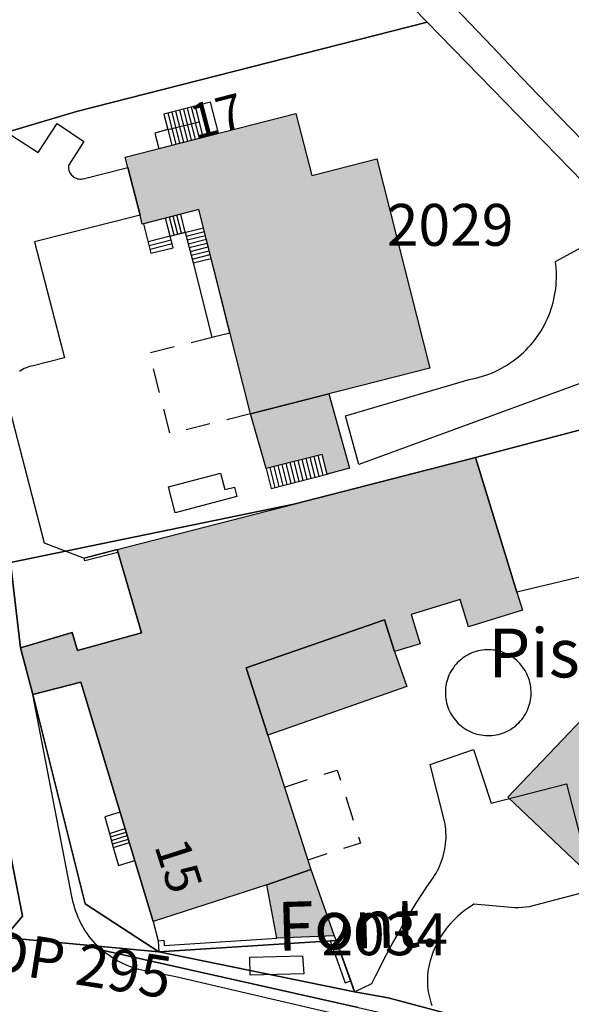
# Model space of a CAD drawing. Units: metres. Extents: x 525499 to 530006, y 149000 to 154003.
# Drawn here: x 526418 to 526458, y 153456 to 153526 of the extents above; entities that cross this region are included whole.
import ezdxf

# ---------------------------------------------------------------- set-up
doc = ezdxf.new("R2010")
doc.units = ezdxf.units.M
doc.header["$LTSCALE"] = 25
doc.linetypes.add('LTYP13', pattern=[0.12, 0.07, -0.05])
for name, color, linetype in [('vd_cad_tpr_adr_p', 7, 'Continuous'), ('vd_cad_tpr_baths_s', 250, 'Continuous'), ('vd_cad_tpr_baths_s_hatch', 253, 'Continuous'), ('vd_cad_tpr_batss_s', 250, 'Continuous'), ('vd_cad_tpr_batss_s_hatch', 254, 'Continuous'), ('vd_cad_tpr_csdur_s', 250, 'Continuous'), ('vd_cad_tpr_odl_l_traitplein', 250, 'Continuous'), ('vd_cad_tpr_odl_l_traittille', 250, 'Continuous'), ('vd_cad_tpr_odx_p', 7, 'Continuous'), ('vd_cad_tpr_parv_s', 250, 'Continuous'), ('vd_cad_tpr_parx_p', 7, 'Continuous')]:
    doc.layers.add(name, color=color, linetype=linetype)
doc.styles.add('STYP23', font='swissl.ttf')
doc.styles.add('STYP24', font='swissli.ttf')

# ---------------------------------------------------------------- blocks, each defined once
blk = doc.blocks.new('CAD_2500_MorgesCommune_ACAD_1_FMEBLOCK5')
at = {"layer": 'vd_cad_tpr_csdur_s'}
for points in [[(-485.489, -96.534), (-514.808, -89.712), (-517.018, -89.284), (-517.243, -89.237), (-517.467, -89.182), (-517.689, -89.119), (-517.908, -89.048), (-518.125, -88.97), (-518.338, -88.884), (-518.549, -88.791), (-518.756, -88.691), (-518.96, -88.583), (-519.16, -88.468), (-519.355, -88.346), (-519.546, -88.218), (-519.733, -88.083), (-519.914, -87.941), (-520.091, -87.793), (-520.258, -87.642), (-520.42, -87.486), (-520.577, -87.325), (-520.727, -87.158), (-520.872, -86.986), (-521.011, -86.809), (-521.144, -86.627), (-521.271, -86.441), (-521.391, -86.251), (-521.504, -86.057), (-521.611, -85.859), (-521.711, -85.657), (-521.804, -85.452), (-521.889, -85.244), (-521.968, -85.033), (-522.039, -84.82), (-522.103, -84.604), (-522.16, -84.387), (-522.209, -84.167), (-522.25, -83.946), (-525.056, -69.475), (-525.937, -66.126), (-526.67, -60.025)], [(-495.307, -19.67), (-493.706, -21.372), (-492.099, -23.069), (-490.486, -24.76), (-488.866, -26.445), (-487.241, -28.124), (-485.609, -29.797)]]:
    blk.add_lwpolyline(points, dxfattribs=at)

msp = doc.modelspace()

# ---------------------------------------------------------------- hatches: boundary and pattern name
at = {"layer": 'vd_cad_tpr_baths_s_hatch'}
for points in [[(526426.044, 153515.508), (526425.853, 153516.258), (526438.096, 153519.374), (526439.226, 153514.933), (526443.909, 153516.125), (526447.689, 153501.132), (526434.829, 153497.854), (526431.134, 153512.493), (526427.079, 153511.45), (526426.914, 153512.097)], [(526419.228, 153477.745), (526418.347, 153481.094), (526422.043, 153482.187), (526422.436, 153480.901), (526427.028, 153482.17), (526425.263, 153488.125), (526437.945, 153491.381), (526450.966, 153494.729), (526453.934, 153485.086), (526454.335, 153483.782), (526450.472, 153482.582), (526449.871, 153484.542), (526446.357, 153483.465), (526446.996, 153481.38), (526445.176, 153480.815), (526444.45, 153483.104), (526434.52, 153479.649), (526436.07, 153474.832), (526439.174, 153465.189), (526436.02, 153464.108), (526427.863, 153461.473), (526422.676, 153478.619)], [(526445.176, 153480.815), (526446.05, 153478.304), (526436.07, 153474.832), (526434.52, 153479.649), (526444.45, 153483.104)], [(526436.02, 153464.108), (526439.174, 153465.189), (526440.841, 153460.449), (526436.728, 153460.268)]]:
    msp.add_hatch(color=256, dxfattribs=at).paths.add_polyline_path(points, flags=0)
at = {"layer": 'vd_cad_tpr_batss_s_hatch'}
for points in [[(526434.829, 153497.854), (526440.449, 153499.287), (526441.94, 153493.953), (526440.342, 153493.542), (526439.975, 153494.948), (526435.963, 153493.929)], [(526477.673, 153493.152), (526465.388, 153480.215), (526472.633, 153473.346), (526467.85, 153468.276), (526482.254, 153454.686), (526480.6, 153452.947), (526476.449, 153453.574), (526468.494, 153461.119), (526465.925, 153458.413), (526453.296, 153470.396), (526476.278, 153494.472)]]:
    msp.add_hatch(color=256, dxfattribs=at).paths.add_polyline_path(points, flags=0)

# ---------------------------------------------------------------- linework, layer by layer
at = {"layer": 'vd_cad_tpr_baths_s'}
for points in [[(526426.044, 153515.508), (526425.853, 153516.258), (526438.096, 153519.374), (526439.226, 153514.933), (526443.909, 153516.125), (526447.689, 153501.132), (526434.829, 153497.854), (526431.134, 153512.493), (526427.079, 153511.45), (526426.914, 153512.097)], [(526419.228, 153477.745), (526418.347, 153481.094), (526422.043, 153482.187), (526422.436, 153480.901), (526427.028, 153482.17), (526425.263, 153488.125), (526437.945, 153491.381), (526450.966, 153494.729), (526453.934, 153485.086), (526454.335, 153483.782), (526450.472, 153482.582), (526449.871, 153484.542), (526446.357, 153483.465), (526446.996, 153481.38), (526445.176, 153480.815), (526444.45, 153483.104), (526434.52, 153479.649), (526436.07, 153474.832), (526439.174, 153465.189), (526436.02, 153464.108), (526427.863, 153461.473), (526422.676, 153478.619)], [(526445.176, 153480.815), (526446.05, 153478.304), (526436.07, 153474.832), (526434.52, 153479.649), (526444.45, 153483.104)], [(526436.02, 153464.108), (526439.174, 153465.189), (526440.841, 153460.449), (526436.728, 153460.268)]]:
    msp.add_lwpolyline(points, close=True, dxfattribs=at)
at = {"layer": 'vd_cad_tpr_batss_s'}
for points in [[(526434.829, 153497.854), (526440.449, 153499.287), (526441.94, 153493.953), (526440.342, 153493.542), (526439.975, 153494.948), (526435.963, 153493.929)], [(526477.673, 153493.152), (526465.388, 153480.215), (526472.633, 153473.346), (526467.85, 153468.276), (526482.254, 153454.686), (526480.6, 153452.947), (526476.449, 153453.574), (526468.494, 153461.119), (526465.925, 153458.413), (526453.296, 153470.396), (526476.278, 153494.472)]]:
    msp.add_lwpolyline(points, close=True, dxfattribs=at)
at = {"layer": 'vd_cad_tpr_csdur_s'}
for points in [[(526417.709, 153517.814), (526419.606, 153516.578), (526420.969, 153518.668), (526422.879, 153517.38), (526421.785, 153515.66), (526421.778, 153515.577), (526421.78, 153515.493), (526421.789, 153515.41), (526421.807, 153515.329), (526421.832, 153515.249), (526421.864, 153515.172), (526421.904, 153515.099), (526421.951, 153515.03), (526422.004, 153514.965), (526422.063, 153514.906), (526422.127, 153514.853), (526422.197, 153514.806), (526422.27, 153514.767), (526422.347, 153514.734), (526422.426, 153514.709), (526422.508, 153514.692), (526422.591, 153514.682), (526422.675, 153514.681), (526422.758, 153514.687), (526422.84, 153514.702), (526426.044, 153515.508), (526426.914, 153512.097), (526419.347, 153510.174), (526421.489, 153501.877), (526419.255, 153501.291), (526419.123, 153501.268), (526418.992, 153501.237), (526418.863, 153501.198), (526418.737, 153501.151), (526418.615, 153501.096), (526418.495, 153501.034), (526418.38, 153500.965), (526418.27, 153500.889)], [(526459.585, 153500.446), (526442.602, 153494.225), (526441.651, 153497.723), (526450.511, 153500.326), (526450.754, 153500.371), (526450.995, 153500.423), (526451.235, 153500.483), (526451.472, 153500.552), (526451.707, 153500.628), (526451.94, 153500.711), (526452.169, 153500.803), (526452.395, 153500.902), (526452.618, 153501.008), (526452.838, 153501.121), (526453.053, 153501.242), (526453.265, 153501.37), (526453.472, 153501.504), (526453.674, 153501.646), (526453.872, 153501.794), (526454.065, 153501.948), (526454.253, 153502.109), (526454.435, 153502.276), (526454.611, 153502.448), (526454.782, 153502.627), (526454.947, 153502.811), (526455.106, 153503), (526455.258, 153503.194), (526455.404, 153503.393), (526455.544, 153503.597), (526455.676, 153503.806), (526455.802, 153504.019), (526455.92, 153504.235), (526456.031, 153504.456), (526456.135, 153504.68), (526456.232, 153504.907), (526456.321, 153505.138), (526456.402, 153505.371), (526456.476, 153505.607), (526456.542, 153505.845), (526456.6, 153506.085), (526456.65, 153506.327), (526456.692, 153506.57), (526456.726, 153506.815), (526456.752, 153507.06), (526456.77, 153507.307), (526456.779, 153507.554), (526456.781, 153507.801), (526456.774, 153508.047), (526456.76, 153508.294), (526456.737, 153508.54), (526456.706, 153508.785), (526458.611, 153509.789)], [(526417.414, 153498.757), (526420.043, 153488.609), (526422.909, 153487.521), (526425.263, 153488.125), (526427.028, 153482.17), (526422.436, 153480.901), (526422.043, 153482.187), (526418.347, 153481.094), (526417.614, 153487.195)], [(526459.757, 153486.464), (526453.934, 153485.086), (526450.966, 153494.729), (526467.425, 153499.064)], [(526442.551, 153455.304), (526424.193, 153459.427), (526424.026, 153459.578), (526423.864, 153459.734), (526423.707, 153459.895), (526423.557, 153460.062), (526423.412, 153460.234), (526423.273, 153460.411), (526423.14, 153460.593), (526423.013, 153460.779), (526422.893, 153460.969), (526422.78, 153461.163), (526422.673, 153461.361), (526422.573, 153461.563), (526422.48, 153461.768), (526422.395, 153461.976), (526422.316, 153462.187), (526422.245, 153462.4), (526422.181, 153462.616), (526422.124, 153462.833), (526422.075, 153463.053), (526422.034, 153463.274), (526419.228, 153477.745), (526422.676, 153478.619), (526427.863, 153461.473), (526428.206, 153460.097), (526428.27, 153459.305), (526440.991, 153460.119), (526442.026, 153457.221), (526442.306, 153456.437), (526443.551, 153457.021), (526443.836, 153457.615), (526444.128, 153458.206), (526444.428, 153458.792), (526444.735, 153459.376), (526445.049, 153459.955), (526445.37, 153460.53), (526445.698, 153461.101), (526446.034, 153461.668), (526446.376, 153462.231), (526446.725, 153462.79), (526447.082, 153463.344), (526447.445, 153463.894), (526447.815, 153464.439), (526447.933, 153464.604), (526448.044, 153464.774), (526448.149, 153464.948), (526448.247, 153465.126), (526448.339, 153465.307), (526448.423, 153465.492), (526448.5, 153465.679), (526448.571, 153465.87), (526448.633, 153466.063), (526448.689, 153466.258), (526448.737, 153466.456), (526448.777, 153466.655), (526448.81, 153466.855), (526448.835, 153467.057), (526448.853, 153467.259), (526448.863, 153467.462), (526448.865, 153467.665), (526448.859, 153467.868), (526448.846, 153468.07), (526448.825, 153468.272), (526448.796, 153468.473), (526448.76, 153468.673), (526447.72, 153472.733), (526450.83, 153473.805), (526452.097, 153469.954), (526457.5, 153471.35), (526459.467, 153463.733), (526454.814, 153462.526), (526454.563, 153462.496), (526454.312, 153462.475), (526454.059, 153462.462), (526453.807, 153462.458), (526450.868, 153462.708), (526450.663, 153462.584), (526450.463, 153462.453), (526450.267, 153462.315), (526450.077, 153462.17), (526449.891, 153462.019), (526449.711, 153461.861), (526449.537, 153461.698), (526449.368, 153461.528), (526449.205, 153461.352), (526449.049, 153461.171), (526448.899, 153460.985), (526448.755, 153460.793), (526448.619, 153460.597), (526448.489, 153460.396), (526448.366, 153460.19), (526448.251, 153459.98), (526448.143, 153459.767), (526448.042, 153459.55), (526447.949, 153459.329), (526447.864, 153459.106), (526447.786, 153458.879), (526447.717, 153458.65), (526447.666, 153458.454), (526447.622, 153458.256), (526447.587, 153458.057), (526447.559, 153457.857), (526447.539, 153457.655), (526447.527, 153457.453), (526447.523, 153457.251), (526447.527, 153457.048), (526447.539, 153456.846), (526447.559, 153456.645), (526447.587, 153456.444), (526447.622, 153456.245), (526447.666, 153456.047), (526447.717, 153455.851), (526447.776, 153455.658), (526447.842, 153455.466)]]:
    msp.add_lwpolyline(points, dxfattribs=at)
msp.add_lwpolyline([(526465.676, 153449.415), (526458.795, 153450.686), (526429.476, 153457.508), (526427.266, 153457.936), (526427.041, 153457.983), (526426.817, 153458.038), (526426.595, 153458.101), (526426.376, 153458.172), (526426.159, 153458.25), (526425.946, 153458.336), (526425.735, 153458.429), (526425.528, 153458.529), (526425.324, 153458.637), (526425.124, 153458.752), (526424.929, 153458.874), (526424.738, 153459.002), (526424.551, 153459.137), (526424.37, 153459.279), (526424.193, 153459.427), (526442.551, 153455.304), (526448.759, 153453.903), (526458.188, 153451.529), (526458.908, 153451.348), (526465.752, 153450.059)], close=True, dxfattribs=at)
at = {"layer": 'vd_cad_tpr_odl_l_traitplein'}
for p, q in [((526430.302, 153519.769), (526430.87, 153517.535)), ((526430.58, 153519.839), (526431.149, 153517.606)), ((526430.859, 153519.91), (526431.427, 153517.677)), ((526428.91, 153519.416), (526429.478, 153517.181)), ((526429.188, 153519.486), (526429.757, 153517.252)), ((526429.466, 153519.557), (526430.035, 153517.322)), ((526429.745, 153519.627), (526430.313, 153517.393)), ((526430.023, 153519.698), (526430.592, 153517.464)), ((526428.917, 153518.222), (526431.143, 153518.792)), ((526428.917, 153518.222), (526429.2, 153517.11)), ((526429.622, 153510.726), (526429.29, 153512.019)), ((526429.892, 153510.796), (526429.56, 153512.088)), ((526430.162, 153510.866), (526429.83, 153512.158)), ((526429.083, 153510.586), (526428.75, 153511.88)), ((526429.353, 153510.656), (526429.02, 153511.949)), ((526429.083, 153510.586), (526427.491, 153510.174)), ((526429.533, 153510.707), (526431.462, 153511.194)), ((526430.231, 153510.591), (526431.531, 153510.919)), ((526430.301, 153510.317), (526431.601, 153510.645)), ((526429.155, 153510.31), (526427.563, 153509.898)), ((526429.228, 153510.035), (526427.634, 153509.622)), ((526430.37, 153510.042), (526431.67, 153510.37)), ((526430.44, 153509.768), (526431.739, 153510.095)), ((526430.509, 153509.493), (526431.808, 153509.821)), ((526430.579, 153509.218), (526431.878, 153509.546)), ((526430.648, 153508.944), (526431.947, 153509.271)), ((526430.718, 153508.669), (526432.016, 153508.997)), ((526438.043, 153492.95), (526437.687, 153494.367)), ((526438.33, 153493.024), (526437.974, 153494.44)), ((526438.617, 153493.098), (526438.261, 153494.513)), ((526438.904, 153493.172), (526438.549, 153494.586)), ((526439.191, 153493.246), (526438.836, 153494.659)), ((526439.479, 153493.32), (526439.123, 153494.732)), ((526439.766, 153493.394), (526439.41, 153494.805)), ((526440.053, 153493.468), (526439.698, 153494.878)), ((526436.608, 153492.581), (526436.25, 153494.002)), ((526436.895, 153492.655), (526436.538, 153494.075)), ((526437.182, 153492.729), (526436.825, 153494.148)), ((526437.469, 153492.803), (526437.112, 153494.221)), ((526437.756, 153492.876), (526437.399, 153494.294)), ((526425.263, 153488.125), (526422.909, 153487.521)), ((526424.716, 153467.785), (526425.85, 153468.128)), ((526424.787, 153467.534), (526425.925, 153467.878)), ((526424.858, 153467.283), (526426.001, 153467.629)), ((526424.928, 153467.032), (526426.076, 153467.379)), ((526424.999, 153466.781), (526426.152, 153467.13)), ((526440.841, 153460.449), (526440.991, 153460.119)), ((526442.026, 153457.221), (526440.991, 153460.119))]:
    msp.add_line(p, q, dxfattribs=at)
for points in [[(526432.544, 153517.961), (526431.976, 153520.193), (526428.623, 153519.343), (526428.917, 153518.222), (526427.987, 153517.982), (526428.269, 153516.873), (526432.544, 153517.961)], [(526427.156, 153511.47), (526427.701, 153509.363), (526429.3, 153509.759), (526429.083, 153510.586), (526430.162, 153510.866), (526430.718, 153508.669), (526432.065, 153503.342), (526433.362, 153503.664), (526431.134, 153512.493), (526427.156, 153511.47)], [(526440.342, 153493.542), (526439.975, 153494.948), (526435.963, 153493.929), (526436.321, 153492.507), (526440.342, 153493.542)], [(526429.432, 153490.764), (526428.954, 153492.621), (526432.694, 153493.599), (526432.999, 153492.425), (526433.694, 153492.609), (526433.863, 153491.928), (526429.432, 153490.764)], [(526425.263, 153488.125), (526425.323, 153487.924), (526422.961, 153487.318), (526422.909, 153487.521)], [(526452.722, 153480.839), (526452.57, 153480.877), (526452.416, 153480.908), (526452.261, 153480.931), (526452.104, 153480.946), (526451.948, 153480.953), (526451.791, 153480.951), (526451.634, 153480.942), (526451.478, 153480.925), (526451.323, 153480.9), (526451.169, 153480.867), (526451.018, 153480.827), (526450.868, 153480.778), (526450.722, 153480.722), (526450.578, 153480.659), (526450.438, 153480.589), (526450.301, 153480.511), (526450.169, 153480.427), (526450.041, 153480.336), (526449.918, 153480.238), (526449.8, 153480.135), (526449.688, 153480.025), (526449.581, 153479.91), (526449.48, 153479.79), (526449.386, 153479.664), (526449.298, 153479.534), (526449.216, 153479.4), (526449.142, 153479.262), (526449.075, 153479.12), (526449.015, 153478.975)], [(526452.617, 153474.883), (526452.767, 153474.924), (526452.915, 153474.972), (526453.06, 153475.028), (526453.203, 153475.091), (526453.341, 153475.161), (526453.477, 153475.238), (526453.608, 153475.321), (526453.734, 153475.412), (526453.857, 153475.508), (526453.973, 153475.611), (526454.085, 153475.719), (526454.191, 153475.833), (526454.291, 153475.952), (526454.385, 153476.076), (526454.473, 153476.204), (526454.554, 153476.337), (526454.628, 153476.474), (526454.696, 153476.614), (526454.756, 153476.758), (526454.808, 153476.904), (526454.854, 153477.053), (526454.891, 153477.204), (526454.922, 153477.356), (526454.944, 153477.51), (526454.958, 153477.665), (526454.965, 153477.821), (526454.964, 153477.976), (526454.955, 153478.131), (526454.938, 153478.286), (526454.913, 153478.44), (526454.881, 153478.592), (526454.841, 153478.742), (526454.793, 153478.89), (526454.738, 153479.036), (526454.676, 153479.178), (526454.607, 153479.318), (526454.53, 153479.453), (526454.447, 153479.585), (526454.358, 153479.712), (526454.262, 153479.834), (526454.16, 153479.952), (526454.052, 153480.064), (526453.939, 153480.171), (526453.82, 153480.271), (526453.697, 153480.366), (526453.569, 153480.454), (526453.436, 153480.536), (526453.3, 153480.611), (526453.16, 153480.679), (526453.017, 153480.74), (526452.871, 153480.793), (526452.722, 153480.839)], [(526449.015, 153478.975), (526448.963, 153478.828), (526448.919, 153478.679), (526448.882, 153478.528), (526448.853, 153478.375), (526448.832, 153478.221), (526448.819, 153478.066), (526448.813, 153477.91), (526448.815, 153477.755), (526448.825, 153477.599), (526448.843, 153477.445), (526448.869, 153477.291), (526448.903, 153477.139), (526448.944, 153476.989), (526448.992, 153476.842), (526449.048, 153476.696), (526449.111, 153476.554), (526449.182, 153476.415), (526449.259, 153476.28), (526449.343, 153476.149), (526449.434, 153476.023), (526449.53, 153475.901), (526449.633, 153475.784), (526449.742, 153475.673), (526449.856, 153475.567), (526449.975, 153475.467), (526450.099, 153475.373), (526450.228, 153475.286), (526450.361, 153475.205), (526450.498, 153475.131), (526450.638, 153475.064), (526450.782, 153475.004), (526450.929, 153474.952), (526451.077, 153474.907), (526451.229, 153474.869), (526451.381, 153474.84), (526451.535, 153474.818), (526451.69, 153474.804), (526451.846, 153474.797), (526452.001, 153474.799), (526452.157, 153474.808), (526452.311, 153474.825), (526452.465, 153474.85), (526452.617, 153474.883)], [(526426.543, 153465.835), (526425.492, 153469.309), (526424.387, 153468.975), (526424.716, 153467.785), (526424.999, 153466.781), (526425.379, 153465.483), (526426.543, 153465.835)], [(526428.206, 153460.097), (526428.625, 153460.131), (526428.655, 153459.751), (526436.728, 153460.268)], [(526428.206, 153460.097), (526428.27, 153459.305), (526440.991, 153460.119)], [(526440.991, 153460.119), (526440.555, 153460.091), (526441.63, 153457.08), (526442.026, 153457.221)], [(526434.784, 153458.907), (526438.566, 153459.011), (526438.668, 153457.735), (526434.807, 153457.622), (526434.784, 153458.907)]]:
    msp.add_lwpolyline(points, dxfattribs=at)
at = {"layer": 'vd_cad_tpr_odl_l_traittille', "linetype": 'LTYP13', "flags": 128}
for points in [[(526434.829, 153497.854), (526429.068, 153496.426), (526427.594, 153502.232), (526433.362, 153503.664)], [(526437.267, 153471.112), (526441.055, 153472.331), (526442.722, 153467.095), (526438.951, 153465.881)]]:
    msp.add_lwpolyline(points, dxfattribs=at)
at = {"layer": 'vd_cad_tpr_parv_s'}
for points in [[(526575.638, 153404.073), (526534.211, 153442.717), (526515.61, 153460.199), (526476.352, 153497.278), (526472.927, 153500.513), (526465.216, 153507.761), (526447.508, 153525.934), (526440.542, 153533.073), (526432.908, 153542.416), (526417.653, 153560.907), (526402.225, 153581.759), (526383.579, 153610.337), (526369.555, 153632.012)], [(526417.614, 153487.195), (526418.347, 153481.094), (526419.228, 153477.745), (526422.991, 153462.74), (526428.27, 153459.305), (526417.192, 153460.328), (526418.482, 153461.86), (526415.63, 153476.366)], [(526417.192, 153460.328), (526428.27, 153459.305), (526442.306, 153456.437), (526444.708, 153455.998), (526458.979, 153452.207)]]:
    msp.add_lwpolyline(points, dxfattribs=at)
for points in [[(526447.508, 153525.934), (526422.351, 153519.517), (526406.692, 153514.876), (526402.854, 153518.379), (526400.85, 153519.413), (526399.754, 153519.671), (526395.853, 153520.81), (526390.821, 153523.273), (526387.966, 153524.559), (526385.498, 153526.172), (526383.664, 153528.593), (526382.75, 153531.792), (526386.496, 153531.879), (526393.211, 153532.082), (526398.222, 153532.289), (526398.423, 153539.93), (526398.542, 153540.167), (526410.114, 153538.249), (526414.255, 153537.587), (526432.908, 153542.416), (526440.542, 153533.073)], [(526472.927, 153500.513), (526450.966, 153494.729), (526437.945, 153491.381), (526417.614, 153487.195), (526414.71, 153498.671), (526412.364, 153506.807), (526411.192, 153509.472), (526409.031, 153512.488), (526406.692, 153514.876), (526422.351, 153519.517), (526447.508, 153525.934), (526465.216, 153507.761)], [(526458.979, 153452.207), (526444.708, 153455.998), (526442.306, 153456.437), (526440.991, 153460.119), (526428.27, 153459.305), (526422.991, 153462.74), (526419.228, 153477.745), (526418.347, 153481.094), (526417.614, 153487.195), (526437.945, 153491.381), (526450.966, 153494.729), (526472.927, 153500.513), (526476.352, 153497.278), (526464.078, 153494.046)], [(526417.192, 153460.328), (526398.701, 153459.45), (526395.669, 153461.535), (526393.914, 153465.611), (526389.212, 153478.008), (526386.982, 153484.536), (526390.572, 153486.258), (526392.279, 153482.599), (526398.638, 153484.917), (526400.008, 153479.831), (526401.992, 153473.904), (526407.612, 153474.688), (526415.63, 153476.366), (526418.482, 153461.86)], [(526442.306, 153456.437), (526428.27, 153459.305), (526440.991, 153460.119)]]:
    msp.add_lwpolyline(points, close=True, dxfattribs=at)

# ---------------------------------------------------------------- block references
at = {"layer": 'vd_cad_tpr_csdur_s'}
msp.add_blockref('CAD_2500_MorgesCommune_ACAD_1_FMEBLOCK5', (526944.284, 153547.22), dxfattribs=at)

# ---------------------------------------------------------------- texts
at = {"layer": 'vd_cad_tpr_adr_p', "char_height": 2.5, "width": 5, "attachment_point": 7, "style": 'STYP24'}
for s, insert, rotation in [('17', (526431.099, 153516.756), 14.58), ('15', (526427.18, 153466.656), 287.73)]:
    msp.add_mtext(s, dxfattribs=dict(at, insert=insert, rotation=rotation))
at = {"layer": 'vd_cad_tpr_odx_p', "insert": (526451.892, 153477.877), "char_height": 3.5, "width": 24.5, "attachment_point": 7, "style": 'STYP24'}
msp.add_mtext('Piscine', dxfattribs=at)
at = {"layer": 'vd_cad_tpr_odx_p', "insert": (526436.83, 153458.273), "char_height": 3.5, "width": 17.5, "attachment_point": 7, "rotation": 1.62, "style": 'STYP24'}
msp.add_mtext('Font.', dxfattribs=at)
at = {"layer": 'vd_cad_tpr_parx_p', "char_height": 3, "width": 12, "attachment_point": 7, "style": 'STYP23'}
for s, insert in [('2029', (526444.612, 153508.962)), ('2034', (526439.92, 153458.121))]:
    msp.add_mtext(s, dxfattribs=dict(at, insert=insert))
at = {"layer": 'vd_cad_tpr_parx_p', "insert": (526415.769, 153457.042), "char_height": 3, "width": 18, "attachment_point": 7, "rotation": 351.09, "style": 'STYP23'}
msp.add_mtext('DP 295', dxfattribs=at)

doc.saveas('drawing.dxf')
